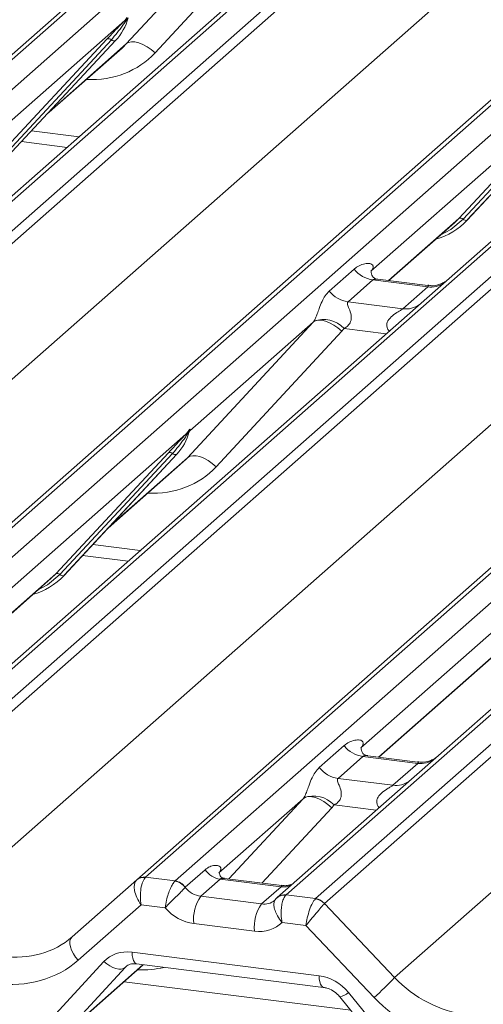
# Model space of a CAD drawing. Units: millimetres. Extents: x 5 to 415, y 5 to 292.
# Drawn here: x 326 to 329, y 117 to 123 of the extents above; entities that cross this region are included whole.
import ezdxf

# ---------------------------------------------------------------- set-up
doc = ezdxf.new("R2010")
doc.units = ezdxf.units.MM

msp = doc.modelspace()

# ---------------------------------------------------------------- linework, layer by layer
at = {"color": 7, "linetype": 'Continuous', "lineweight": 15}
for p, q in [((338.33352563, 133.01714638), (321.44559903, 118.12339507)), ((321.392684, 118.10797034), (338.2806106, 133.00172165)), ((321.62153259, 118.10122952), (338.50945919, 132.99498083)), ((339.11822886, 132.89619167), (322.23030226, 118.00244036)), ((339.17114389, 132.91161639), (322.28321729, 118.01786508)), ((322.45915085, 117.99569954), (339.34707744, 132.88945085)), ((339.39999247, 132.86069279), (322.51206588, 117.96694148)), ((341.10235209, 132.66830703), (324.2144255, 117.77455572)), ((324.16151047, 117.759131), (341.04943707, 132.65288231)), ((324.39035906, 117.75239018), (341.27828565, 132.64614149)), ((341.88705533, 132.54735233), (324.99912873, 117.65360102)), ((341.93997035, 132.56277705), (325.05204376, 117.66902574)), ((325.22797732, 117.64686019), (342.11590391, 132.5406115)), ((342.16881894, 132.51185345), (325.28089234, 117.61810214)), ((322.92897857, 117.52547337), (339.78588395, 132.39186653)), ((343.87117856, 132.31946769), (326.98325196, 117.42571637)), ((326.93033694, 117.41029165), (343.81826353, 132.30404296)), ((327.15918552, 117.40355083), (344.04711212, 132.29730214)), ((344.70879682, 132.2139377), (327.82087022, 117.32018639)), ((327.99680378, 117.29802085), (344.88473038, 132.19177216)), ((344.9376454, 132.1630141), (328.04971881, 117.26926279)), ((325.69780504, 117.17663402), (342.55471042, 132.04302719)), ((328.46663151, 116.82779468), (345.32353688, 131.69418784)), ((326.86794897, 122.39822166), (327.61678736, 123.20686175)), ((327.78792941, 123.15316817), (327.03909102, 122.34452807)), ((326.85834639, 122.53797969), (326.8730316, 122.55528617)), ((326.85834639, 122.53797969), (325.55778764, 121.39099468)), ((326.87459284, 122.55154692), (326.8628723, 122.53193555)), ((326.08221074, 121.70526567), (326.75416532, 122.42774221)), ((326.77898479, 122.42306573), (326.1070302, 121.70058919)), ((326.13184967, 121.69591271), (326.80380426, 122.41838925)), ((326.13235133, 121.69640118), (326.80430591, 122.41887772)), ((326.80430591, 122.41887772), (326.80380426, 122.41838925)), ((326.3944152, 121.97816873), (326.84224876, 122.37312081)), ((329.62717285, 122.18914034), (328.32661411, 121.04215534)), ((328.8510372, 121.35642632), (329.52299179, 122.07890286)), ((329.54781126, 122.07422638), (328.87585667, 121.35174984)), ((329.57263072, 122.0695499), (328.90067614, 121.34707337)), ((328.90117779, 121.34756183), (329.57313238, 122.07003837)), ((326.24269246, 121.81503848), (326.51454596, 121.78078816)), ((328.4334508, 120.98571433), (328.82457426, 121.33065281)), ((328.82457426, 121.33065281), (328.8510372, 121.35642632)), ((328.90117779, 121.34756183), (328.90067614, 121.34707337)), ((328.07839842, 120.92357533), (328.22657009, 121.05425046)), ((328.33159713, 121.04805824), (328.32707235, 121.04325808)), ((328.33812476, 120.98991274), (328.18995309, 120.85923761)), ((328.66514545, 120.94871201), (328.33812476, 120.98991274)), ((328.66584389, 120.95643556), (328.3669375, 120.99409422)), ((328.51697378, 120.81803688), (328.66514545, 120.94871201)), ((328.18995309, 120.85923761), (328.51697378, 120.81803688)), ((327.23261238, 119.92910979), (327.98145077, 120.73774989)), ((327.98145077, 120.73774989), (327.24657745, 120.08965254)), ((328.15259282, 120.6840563), (327.40375443, 119.87541621)), ((331.39660308, 120.5049283), (328.72878131, 118.15213066)), ((327.2230098, 120.06886782), (327.23769501, 120.0861743)), ((327.23931954, 120.07321605), (327.24521528, 120.08769042)), ((327.24663377, 120.09693701), (327.24325643, 120.0846585)), ((327.24961307, 120.09668504), (327.24657745, 120.08965254)), ((327.2230098, 120.06886782), (325.49818698, 118.54771708)), ((327.23925626, 120.08243505), (327.22753571, 120.06282369)), ((326.44687415, 119.2361538), (327.11882873, 119.95863034)), ((327.1436482, 119.95395386), (326.47169362, 119.23147733)), ((327.16846767, 119.94927738), (326.49651308, 119.22680085)), ((326.49701474, 119.22728931), (327.16896932, 119.94976585)), ((327.16896932, 119.94976585), (327.16846767, 119.94927738)), ((326.75907861, 119.50905687), (327.20691217, 119.90400894)), ((329.99183626, 119.72002848), (328.26701345, 118.19887774)), ((326.60735587, 119.34592661), (326.87920937, 119.31167629)), ((325.60502367, 118.49127608), (326.4204112, 119.21038029)), ((326.4204112, 119.21038029), (326.44687415, 119.2361538)), ((326.49701474, 119.22728931), (326.49651308, 119.22680085)), ((328.37385014, 118.14243673), (329.18923767, 118.86154094)), ((328.01879776, 118.08029772), (328.16696943, 118.21097285)), ((328.26744077, 118.19993907), (328.27199647, 118.20478064)), ((328.6065657, 118.11311733), (328.30731475, 118.1508194)), ((328.72878131, 118.15213066), (328.56817595, 118.01049004)), ((328.2785241, 118.14663514), (328.13035243, 118.01596001)), ((328.60554479, 118.1054344), (328.2785241, 118.14663514)), ((328.45737312, 117.97475927), (328.60554479, 118.1054344)), ((328.56817595, 118.01049004), (327.7679552, 117.30476167)), ((328.13035243, 118.01596001), (328.45737312, 117.97475927)), ((327.92185011, 117.89447228), (327.42048943, 117.45231372)), ((327.21905204, 117.36583847), (327.33823157, 117.47094494)), ((326.54444546, 117.06996736), (326.92988461, 117.40989273)), ((326.92988461, 117.40989273), (326.93033694, 117.41029165)), ((326.98325196, 117.42571637), (327.15918552, 117.40355083)), ((327.15918552, 117.40355083), (327.15743124, 117.40187931)), ((327.42803135, 117.4143764), (327.31182461, 117.31189169)), ((327.79038346, 117.36872432), (327.42803135, 117.4143764)), ((327.79519703, 117.37592941), (327.45295306, 117.4190481)), ((327.21905204, 117.36583847), (327.21847386, 117.36529373)), ((327.67417672, 117.26623961), (327.79038346, 117.36872432)), ((327.31182461, 117.31189169), (327.67417672, 117.26623961)), ((327.82087022, 117.32018639), (327.81906657, 117.3185211)), ((327.82087022, 117.32018639), (327.99680378, 117.29802085)), ((328.04930183, 117.26885942), (328.46663151, 116.82779468)), ((326.95655643, 117.26158902), (326.58162401, 116.93092971)), ((327.09932582, 117.24360177), (326.95655643, 117.26158902)), ((327.63198273, 117.10406488), (327.26963062, 117.14971695)), ((327.93911134, 117.13779874), (327.79634194, 117.15578599)), ((328.34506498, 116.70875703), (327.93911134, 117.13779874)), ((326.90215856, 116.9787288), (328.01729158, 116.83823525)), ((326.35525319, 116.51220206), (326.73336777, 116.92237745)), ((326.45783295, 116.4526684), (326.96923531, 116.90368289)), ((326.86155003, 116.88785848), (326.48343546, 116.47768309)), ((326.92935255, 116.90870764), (328.04448557, 116.76821409)), ((326.92935255, 116.90870764), (326.93059766, 116.90860962)), ((328.20640012, 116.63228139), (326.85460808, 116.80259117)), ((328.19245389, 116.73854988), (328.60815001, 116.22836374)), ((328.14161869, 116.71178799), (328.55731481, 116.20160185))]:
    msp.add_line(p, q, dxfattribs=at)
at = {"color": 8, "linetype": 'Continuous', "lineweight": 15}
for p, q in [((326.40701622, 121.99171718), (326.86794897, 122.39822166)), ((326.30290376, 121.87977687), (326.586303, 121.84407192)), ((328.4310345, 120.98601876), (328.8510372, 121.35642632)), ((328.41798305, 120.66874712), (328.16608809, 120.7004829)), ((326.77167963, 119.52260532), (327.23261238, 119.92910979)), ((326.66756717, 119.410665), (326.95096642, 119.37496005)), ((325.60260738, 118.4915805), (326.44687415, 119.2361538)), ((328.37143385, 118.14274116), (329.21570061, 118.88731446)), ((327.47859366, 117.41581769), (327.92185011, 117.89447228)), ((328.3583824, 117.82546952), (328.10648743, 117.8572053)), ((328.09299216, 117.8407787), (327.6763823, 117.39089866)), ((326.48343546, 116.47768309), (326.96681901, 116.90398731)), ((326.87186624, 116.89695652), (326.86155003, 116.88785848))]:
    msp.add_line(p, q, dxfattribs=at)
at = {"color": 7, "linetype": 'Continuous', "lineweight": 15, "flags": 128}
for points in [[(327.03909102, 122.34452807), (327.01578175, 122.36438204), (326.9912512, 122.38138101), (326.96640223, 122.39489932), (326.94214943, 122.40443944), (326.91938545, 122.40965022), (326.89894813, 122.41033989), (326.88158967, 122.40648305), (326.86794897, 122.39822166)], [(327.98145077, 120.73774989), (327.99509146, 120.74601128), (328.01244992, 120.74986812), (328.03288725, 120.74917845), (328.05565123, 120.74396767), (328.07990402, 120.73442755), (328.10475299, 120.72090923), (328.12928354, 120.70391026), (328.15259282, 120.6840563)], [(327.23261238, 119.92910979), (327.24625308, 119.93737118), (327.26361154, 119.94122802), (327.28404886, 119.94053836), (327.30681284, 119.93532758), (327.33106564, 119.92578746), (327.35591461, 119.91226914), (327.38044516, 119.89527017), (327.40375443, 119.87541621)], [(328.09299216, 117.8407787), (328.06968289, 117.86063266), (328.04515233, 117.87763163), (328.02030337, 117.89114995), (327.99605057, 117.90069007), (327.97328659, 117.90590085), (327.95284926, 117.90659051), (327.93549081, 117.90273367), (327.92185011, 117.89447228)], [(327.7603959, 117.29701797), (327.76581608, 117.30282922), (327.76644307, 117.30340779)], [(326.54444546, 117.06996736), (326.53627853, 117.05939509), (326.53179889, 117.0454772), (326.53119524, 117.02879995), (326.53449299, 117.01006579), (326.54155324, 116.99006385), (326.5520786, 116.96963662), (326.56562573, 116.94964455), (326.58162401, 116.93092971)], [(326.73336777, 116.92237745), (326.75074412, 116.90821091), (326.76899453, 116.89627037), (326.78747623, 116.88697638), (326.80553831, 116.88065625), (326.82254464, 116.87753259), (326.83789627, 116.87771541), (326.85105251, 116.88119826), (326.86155003, 116.88785848)]]:
    msp.add_lwpolyline(points, dxfattribs=at)
at = {"color": 8, "linetype": 'Continuous', "lineweight": 15, "flags": 128}
for points in [[(328.87585667, 121.35174984), (328.80229428, 121.29004047), (328.74246105, 121.25823576)], [(326.47169362, 119.23147733), (326.39813122, 119.16976795), (326.338298, 119.13796325)], [(326.90215856, 116.9787288), (326.90367327, 116.95975803), (326.90655035, 116.94306488), (326.91069342, 116.92920839), (326.91596374, 116.91865264), (326.92218481, 116.91175112), (326.92914829, 116.90873498), (326.92935255, 116.90870764)], [(328.01729158, 116.83823525), (328.01880629, 116.81926448), (328.02168336, 116.80257132), (328.02582644, 116.78871484), (328.03109676, 116.77815908), (328.03731783, 116.77125757), (328.04397226, 116.76828893)]]:
    msp.add_lwpolyline(points, dxfattribs=at)
at = {"color": 7, "linetype": 'Continuous', "lineweight": 15}
for centre, radius, start, end in [((326.56560108, 122.63832853), 0.32421296, 317.282894086, 344.88183672), ((326.8777099, 122.54776271), 0.02169454, 206.804254365, 226.848293431), ((326.76303601, 122.4066212), 0.02290821, 45.876787758, 112.782098313), ((326.79493357, 122.43951025), 0.02290821, 225.876787758, 292.782098313), ((328.5998021, 121.62861004), 0.41205349, 285.983138503, 316.901651964), ((328.85990789, 121.33530532), 0.02290821, 45.876787757, 112.782098313), ((328.89180545, 121.36819437), 0.02290821, 225.876787758, 292.782098313), ((328.36213871, 121.16043109), 0.17220098, 218.068909465, 261.983803099), ((328.21396704, 121.02975596), 0.17220098, 218.068909465, 261.983803099), ((328.04473673, 120.58958248), 0.16439299, 42.423523098, 111.043555619), ((327.24521425, 120.08711825), 0.00757825, 187.155317004, 218.168589962), ((327.23932634, 120.08934638), 0.00611734, 309.974841539, 344.294173398), ((327.27080986, 120.08074876), 0.02651922, 143.063234373, 164.825491525), ((327.27281784, 120.08974272), 0.02715444, 158.663867378, 164.636611988), ((326.93026449, 120.16921666), 0.32421296, 317.282894086, 344.88183672), ((327.24237331, 120.07865084), 0.02169454, 206.804254364, 226.848293432), ((327.23541512, 120.09405566), 0.01223899, 288.291038648, 309.842768366), ((327.12769942, 119.93750934), 0.02290821, 45.876787758, 112.782098313), ((327.15959698, 119.97039839), 0.02290821, 225.876787758, 292.782098313), ((326.19563905, 119.50833752), 0.41205349, 285.983138503, 316.901651964), ((326.45574484, 119.2150328), 0.02290821, 45.876787757, 112.782098313), ((326.48764239, 119.24792185), 0.02290821, 225.876787758, 292.782098313), ((328.30253805, 118.31715349), 0.17220098, 218.068909465, 261.983803099), ((328.15436638, 118.18647836), 0.17220098, 218.068909465, 261.983803099), ((327.98513607, 117.74630488), 0.16439299, 42.423523098, 111.043555619), ((327.44640806, 117.54310916), 0.13003779, 213.707136255, 261.875865728), ((326.9717382, 117.36085753), 0.0644684, 80.903661898, 130.482139877), ((326.97378852, 117.35970528), 0.06668599, 81.841586973, 130.661206792), ((327.14633155, 117.31414236), 0.08843628, 35.337948735, 82.789761734), ((327.14693438, 117.31772899), 0.08669186, 33.707136255, 81.875865728), ((327.51334766, 117.1728839), 0.24481565, 145.402630608, 185.430035251), ((327.87569977, 117.12723183), 0.24481565, 145.402630608, 185.430035252), ((327.98470264, 117.21029244), 0.08719603, 42.196109752, 82.875298836), ((327.98496833, 117.21318249), 0.08565994, 40.895790583, 82.058155713), ((327.47210134, 117.72185964), 1.33732659, 310.750603042, 318.045020963)]:
    msp.add_arc(centre, radius, start, end, dxfattribs=at)
at = {"color": 8, "linetype": 'Continuous', "lineweight": 15}
for centre, radius, start, end in [((328.6840893, 121.08136278), 0.13399663, 261.872549256, 305.155672565), ((328.53593523, 120.95046476), 0.13377848, 261.851591692, 306.413519877), ((328.62416217, 118.23922879), 0.13508348, 262.078207601, 306.186903968), ((328.4759905, 118.10855366), 0.13508348, 262.078207601, 306.186903968), ((327.80437799, 117.46984135), 0.10208086, 262.120357346, 299.0588714), ((327.80889832, 117.25475385), 0.06457286, 80.939967086, 131.107837528), ((327.81149678, 117.25386812), 0.06697742, 81.955086451, 130.568715318), ((328.12494049, 116.80513146), 0.09482175, 280.130453574, 315.398138896)]:
    msp.add_arc(centre, radius, start, end, dxfattribs=at)
at = {"color": 7, "linetype": 'Continuous', "lineweight": 15}
for centre, major_axis, ratio, start_param, end_param in [((326.51637336, 122.72572572), (0.34822788, -0.33107452), 0.8568656801, 6.2078067092, 6.2950731718), ((328.27214703, 121.10038066), (-0.02938816, 0.07522555), 0.9167704711, 3.5520712768, 3.6545388639), ((327.92126681, 120.79093339), (0.06223946, -0.05080905), 0.8224019658, 6.2356576437, 6.3381252308), ((327.97775782, 120.84864863), (0.17084119, -0.16876787), 0.8634089568, 0.0278669776, 0.1303345647), ((326.88103677, 120.25661385), (0.34822788, -0.33107452), 0.8568656801, 6.2078067092, 6.2950731718), ((328.21254638, 118.25710306), (-0.02938816, 0.07522555), 0.9167704711, 3.5520712768, 3.6545388639), ((327.86166615, 117.94765579), (0.06223946, -0.05080905), 0.8224019658, 6.2356576437, 6.3381252308), ((327.91815717, 118.00537103), (0.17084119, -0.16876787), 0.8634089568, 0.0278669776, 0.1303345647), ((326.99875042, 117.31062667), (-0.0647092, 0.10238387), 0.5171325804, 0.0827869164, 1.7275634932), ((326.99875042, 117.31062667), (-0.00137465, 0.12095182), 0.3858643059, 0.3390806082, 1.983857185), ((326.94583539, 117.31729334), (0.05155871, 0.11421545), 0.2037766123, 0.4240310394, 0.4547705445), ((327.30290622, 117.41716349), (0.0961621, -0.07317677), 0.8006173695, 4.4117904241, 5.3388657536), ((327.66525833, 117.37151142), (0.0961621, -0.07317677), 0.8006173695, 6.124263917, 6.2659410831), ((327.98130533, 117.18683639), (0.02999746, 0.11709893), 0.270621939, 0.4262224694, 2.0709990462), ((327.98130533, 117.18683639), (0.07753669, 0.09265165), 0.0086897322, 0.4910140238, 2.1357906006), ((328.03422036, 117.18016972), (-0.02733491, 0.12315868), 0.4021298311, 0.2184082618, 0.2491477669), ((328.08713538, 117.22683639), (-0.03741657, 0.04242641), 0.3333333333, 0, 0.0307395051), ((327.26071223, 117.36812584), (0.17984801, -0.15969352), 0.8432614981, 4.5537335462, 5.3948022168), ((326.10115544, 117.53235564), (0.48704095, -0.41805571), 0.8354599593, 4.596256537, 6.1670528638), ((327.62306434, 117.32247377), (0.17984801, -0.15969352), 0.8432614981, 5.3948022168, 6.2358708873), ((326.05896145, 117.483318), (0.56951871, -0.50569614), 0.8432614981, 4.6094040534, 6.1802003802), ((326.91107695, 116.76031991), (0.17984801, -0.15969352), 0.8432614981, 2.2532095632, 3.1258741892), ((328.02620997, 116.61982636), (0.17984801, -0.15969352), 0.8432614981, 1.3805449372, 2.2532095632), ((328.86998191, 117.1835163), (0.48704095, -0.41805571), 0.8354599593, 4.596256537, 6.1670528638), ((328.82778792, 117.13447865), (0.56951871, -0.50569614), 0.8432614981, 4.6094040534, 6.1802003802)]:
    msp.add_ellipse(centre, major_axis=major_axis, ratio=ratio, start_param=start_param, end_param=end_param, dxfattribs=at)
at = {"color": 8, "linetype": 'Continuous', "lineweight": 15}
for centre, major_axis, ratio, start_param, end_param in [((326.57286437, 122.78344096), (0.45557652, -0.45004765), 0.8634089568, 5.515152136, 6.3110522848), ((326.93752778, 120.3143291), (0.45557652, -0.45004765), 0.8634089568, 5.515152136, 6.3110522848), ((327.66525833, 117.37151142), (0.0961621, -0.07317677), 0.8006173695, 5.3388657536, 6.124263917), ((326.87792713, 117.47105149), (0.45557652, -0.45004765), 0.8634089568, 5.515152136, 5.787018866)]:
    msp.add_ellipse(centre, major_axis=major_axis, ratio=ratio, start_param=start_param, end_param=end_param, dxfattribs=at)
at = {"color": 7, "linetype": 'Continuous', "lineweight": 15}
for points, knots in [([(326.75416532, 122.42774221), (326.78039351, 122.45598058), (326.81326546, 122.49137191), (326.85076694, 122.53014353), (326.85834639, 122.53797969)], [0, 0, 0, 0, 0.7978893795, 1, 1, 1, 1]), ([(326.8628723, 122.53193555), (326.85780397, 122.52446583), (326.83051087, 122.48424112), (326.80211089, 122.45052267), (326.77898479, 122.42306573)], [0, 0, 0, 0, 0.1856999239, 1, 1, 1, 1]), ([(328.22657009, 121.05425046), (328.22900461, 121.0563062), (328.24049165, 121.066006), (328.26423419, 121.07960788), (328.29676471, 121.08903315), (328.32273805, 121.08867039), (328.33628966, 121.08098742), (328.34009563, 121.07217749), (328.33997881, 121.0644827), (328.33717911, 121.0561814), (328.33332588, 121.05057401), (328.33159713, 121.04805824)], [0, 0, 0, 0, 0.0634524144, 0.2993937831, 0.5389851772, 0.7349218094, 0.84578391, 0.893814691, 0.9309125673, 0.9690037924, 1, 1, 1, 1]), ([(328.36764103, 120.99453347), (328.36617178, 120.99455081), (328.35618501, 120.99466866), (328.34856368, 121.00030545), (328.33349152, 121.00806569), (328.32602091, 121.03867441), (328.32785398, 121.04342976), (328.32838841, 121.04481618)], [0, 0, 0, 0, 0.034935398, 0.2374620042, 0.5310890361, 0.8632888103, 1, 1, 1, 1]), ([(328.7765553, 120.98444484), (328.77667171, 120.98453498), (328.77693581, 120.98473947), (328.7718616, 120.98089115), (328.75942386, 120.97291776), (328.73140394, 120.9603667), (328.69743073, 120.95200983), (328.67352204, 120.957241), (328.666463, 120.9587855)], [0, 0, 0, 0, 0.0767595096, 0.1741506144, 0.2913179481, 0.4916971102, 0.8499235218, 1, 1, 1, 1]), ([(327.98570689, 120.74301173), (327.98578201, 120.74311784), (327.98778946, 120.7459537), (327.99129202, 120.75176664), (327.99670784, 120.7628746), (328.0018107, 120.77525327), (328.00947326, 120.79576801), (328.02045258, 120.82724966), (328.03446013, 120.86242708), (328.05285511, 120.8972096), (328.06958581, 120.91447897), (328.07839842, 120.92357533)], [0, 0, 0, 0, 0.0014844733, 0.0396750771, 0.0693314571, 0.1173314133, 0.1645762852, 0.2945557074, 0.5240081576, 0.7492793083, 1, 1, 1, 1]), ([(328.18995309, 120.85923761), (328.18822116, 120.85667959), (328.1851534, 120.85214859), (328.18743108, 120.83853184), (328.19677992, 120.81700479), (328.20786436, 120.78908186), (328.21014274, 120.76398725), (328.20827113, 120.7479636), (328.20299081, 120.73347996), (328.19141608, 120.7171521), (328.17850209, 120.70724835), (328.16869998, 120.7018133), (328.16633142, 120.70060684), (328.16608809, 120.7004829)], [0, 0, 0, 0, 0.090966819, 0.1611290094, 0.3371755667, 0.5457334773, 0.6288971637, 0.6839245704, 0.7593195287, 0.8302456792, 0.9596201534, 0.9958516728, 1, 1, 1, 1]), ([(327.23769501, 120.0861743), (327.24019336, 120.0897325), (327.24332644, 120.09419469), (327.24644706, 120.09853741), (327.2472125, 120.09930831), (327.24752451, 120.09962255)], [0, 0, 0, 0, 0.699844544, 0.8776468716, 1, 1, 1, 1]), ([(327.24663377, 120.09693701), (327.24655372, 120.0968511), (327.24638328, 120.09666817), (327.24579491, 120.0957248), (327.24487469, 120.09391048), (327.24264853, 120.08929608), (327.24073741, 120.08543076), (327.23925626, 120.08243505)], [0, 0, 0, 0, 0.0367940161, 0.0783449176, 0.2278609191, 0.4015766335, 1, 1, 1, 1]), ([(327.24521528, 120.08769042), (327.24562958, 120.0892912), (327.24642806, 120.09237637), (327.24708056, 120.09576978), (327.24696031, 120.09689893), (327.2468544, 120.09704556), (327.24673369, 120.09702017), (327.2466501, 120.09695061), (327.24663377, 120.09693701)], [0, 0, 0, 0, 0.4466278272, 0.8607877404, 0.9179909575, 0.9566385595, 0.9915272299, 1, 1, 1, 1]), ([(327.24528827, 120.08792095), (327.24530748, 120.08800055), (327.24546488, 120.08865309), (327.24562705, 120.0888087), (327.24550492, 120.0886505), (327.24547958, 120.08861767)], [0, 0, 0, 0, 0.0991794681, 0.8130528801, 1, 1, 1, 1]), ([(327.24752451, 120.09962255), (327.2476839, 120.09975027), (327.24813489, 120.10011165), (327.24910177, 120.10027191), (327.24965259, 120.09886101), (327.24962601, 120.09739764), (327.24961307, 120.09668504)], [0, 0, 0, 0, 0.0708700582, 0.2005267089, 0.6106929516, 1, 1, 1, 1]), ([(327.11882873, 119.95863034), (327.14505692, 119.98686871), (327.17792887, 120.02226005), (327.21543035, 120.06103167), (327.2230098, 120.06886782)], [0, 0, 0, 0, 0.7978893795, 1, 1, 1, 1]), ([(327.22753571, 120.06282369), (327.22246738, 120.05535396), (327.19517428, 120.01512926), (327.1667743, 119.9814108), (327.1436482, 119.95395386)], [0, 0, 0, 0, 0.18569992391, 1, 1, 1, 1]), ([(328.16696943, 118.21097285), (328.16940395, 118.21302859), (328.180891, 118.2227284), (328.20463353, 118.23633028), (328.23716405, 118.24575555), (328.26313739, 118.24539279), (328.276689, 118.23770982), (328.28049497, 118.22889988), (328.28037815, 118.2212051), (328.27757845, 118.2129038), (328.27372523, 118.20729641), (328.27199647, 118.20478064)], [0, 0, 0, 0, 0.0634524144, 0.2993937831, 0.5389851772, 0.7349218094, 0.84578391, 0.893814691, 0.9309125673, 0.9690037924, 1, 1, 1, 1]), ([(328.30801688, 118.15125644), (328.30655594, 118.15127376), (328.29657875, 118.15139206), (328.28896476, 118.15702848), (328.27389023, 118.16478785), (328.26642031, 118.19539683), (328.26825334, 118.20015216), (328.26878775, 118.20153858)], [0, 0, 0, 0, 0.0347496796, 0.2373152603, 0.5309987982, 0.8632625014, 1, 1, 1, 1]), ([(328.71695464, 118.14116724), (328.71707105, 118.14125737), (328.71733515, 118.14146186), (328.71226094, 118.13761359), (328.69982319, 118.12963986), (328.67180339, 118.11709181), (328.63790158, 118.10873607), (328.61406332, 118.11394441), (328.60707491, 118.11547128)], [0, 0, 0, 0, 0.0768750959, 0.1744128546, 0.2917566218, 0.4924375198, 0.8512033576, 1, 1, 1, 1]), ([(327.92610624, 117.89973413), (327.92618135, 117.89984024), (327.9281888, 117.90267609), (327.93169136, 117.90848904), (327.93710718, 117.91959699), (327.94221004, 117.93197567), (327.9498726, 117.95249041), (327.96085192, 117.98397206), (327.97485947, 118.01914947), (327.99325445, 118.053932), (328.00998515, 118.07120137), (328.01879776, 118.08029772)], [0, 0, 0, 0, 0.0014844733, 0.0396750771, 0.0693314571, 0.1173314133, 0.1645762852, 0.2945557074, 0.5240081576, 0.7492793083, 1, 1, 1, 1]), ([(328.13035243, 118.01596001), (328.1286205, 118.01340199), (328.12555274, 118.00887099), (328.12783042, 117.99525423), (328.13717926, 117.97372719), (328.1482637, 117.94580426), (328.15054209, 117.92070965), (328.14867047, 117.904686), (328.14339015, 117.89020236), (328.13181542, 117.8738745), (328.11890143, 117.86397075), (328.10909932, 117.8585357), (328.10673076, 117.85732924), (328.10648743, 117.8572053)], [0, 0, 0, 0, 0.090966819, 0.1611290094, 0.3371755667, 0.5457334773, 0.6288971637, 0.6839245704, 0.7593195287, 0.8302456792, 0.9596201534, 0.9958516728, 1, 1, 1, 1]), ([(327.33823157, 117.47094494), (327.34042266, 117.47278184), (327.35083384, 117.4815101), (327.3717352, 117.49244934), (327.39965058, 117.49805344), (327.42083898, 117.49464187), (327.43106771, 117.48498445), (327.43245966, 117.47526855), (327.43047522, 117.46671405), (327.42645552, 117.45911635), (327.42198168, 117.45401521), (327.42048943, 117.45231372)], [0, 0, 0, 0, 0.064258995, 0.3053335511, 0.5295678856, 0.716312523, 0.8283400389, 0.887258871, 0.920469899, 0.9734727179, 1, 1, 1, 1]), ([(327.45408978, 117.41977374), (327.4506892, 117.42009354), (327.43926104, 117.42116827), (327.43015373, 117.42739381), (327.42076197, 117.45134602), (327.4222561, 117.45493297), (327.42264975, 117.455878)], [0, 0, 0, 0, 0.1170274592, 0.3932890451, 0.8401547555, 1, 1, 1, 1]), ([(327.15743124, 117.40187931), (327.15303979, 117.39652954), (327.14432841, 117.38591711), (327.13051966, 117.35867601), (327.11759309, 117.3254861), (327.10606433, 117.28559634), (327.10096764, 117.25766948), (327.09934857, 117.24379669), (327.09932582, 117.24360177)], [0, 0, 0, 0, 0.18767905774, 0.37230200362, 0.55892781174, 0.75860156912, 0.99660818312, 1, 1, 1, 1]), ([(327.21847386, 117.36529373), (327.21390067, 117.36006669), (327.20483381, 117.34970349), (327.18287198, 117.32775748), (327.15709298, 117.30260765), (327.1276002, 117.27346073), (327.10846727, 117.25351805), (327.09945268, 117.24373938), (327.09932582, 117.24360177)], [0, 0, 0, 0, 0.1879864718, 0.3727044432, 0.5591486718, 0.7585473286, 0.9966020301, 1, 1, 1, 1]), ([(327.84917632, 117.38227727), (327.84024781, 117.37925251), (327.82334238, 117.37352537), (327.80434672, 117.37633856), (327.79538352, 117.37766598)], [0, 0, 0, 0, 0.52814470959, 1, 1, 1, 1]), ([(327.7603959, 117.29701797), (327.75628408, 117.2917328), (327.74813194, 117.28125436), (327.74678717, 117.25671084), (327.75353867, 117.22746256), (327.76964026, 117.19257129), (327.78631297, 117.16811752), (327.79620276, 117.15595712), (327.79634194, 117.15578599)], [0, 0, 0, 0, 0.1879864718, 0.3727044432, 0.5591486718, 0.7585473286, 0.99660203, 1, 1, 1, 1]), ([(327.81906657, 117.3185211), (327.81477932, 117.3131582), (327.80627465, 117.30251972), (327.79712439, 117.27469171), (327.79156626, 117.24057347), (327.79041523, 117.19937623), (327.79354942, 117.17041238), (327.79630325, 117.15598865), (327.79634194, 117.15578599)], [0, 0, 0, 0, 0.1876790577, 0.3723020036, 0.5589278117, 0.7586015691, 0.9966081831, 1, 1, 1, 1]), ([(326.86379271, 116.89008061), (326.866242, 116.89241625), (326.87452226, 116.90031228), (326.89379377, 116.9098843), (326.91891276, 116.9090531), (326.92935255, 116.90870764)], [0, 0, 0, 0, 0.1970914262, 0.6663003374, 1, 1, 1, 1]), ([(328.04448557, 116.76821409), (328.05086557, 116.7671085), (328.06886061, 116.76399013), (328.10079866, 116.74966773), (328.12687841, 116.72897977), (328.13873466, 116.71515167), (328.14161869, 116.71178799)], [0, 0, 0, 0, 0.1915172988, 0.5401817268, 0.8881494591, 1, 1, 1, 1])]:
    msp.add_open_spline(points, degree=3, knots=knots, dxfattribs=at)
at = {"color": 8, "linetype": 'Continuous', "lineweight": 15}
for points, knots in [([(328.3668974, 120.99386363), (328.36639617, 120.99400654), (328.359676, 120.99592258), (328.35059603, 120.99479939), (328.3419802, 120.99272429), (328.33927735, 120.99075326), (328.33812476, 120.98991274)], [0, 0, 0, 0, 0.0416187256, 0.5580026062, 0.811516876, 1, 1, 1, 1]), ([(328.66514545, 120.94871201), (328.66683007, 120.95055283), (328.66981402, 120.95381346), (328.66889769, 120.95620583), (328.66669582, 120.95574768), (328.6658715, 120.95557616)], [0, 0, 0, 0, 0.4478614798, 0.7932944935, 1, 1, 1, 1]), ([(328.4360075, 120.68464319), (328.4337456, 120.68673775), (328.4270272, 120.69295913), (328.4222878, 120.7058218), (328.42008454, 120.72173869), (328.42284811, 120.73499248), (328.43268419, 120.75561066), (328.4553906, 120.7784228), (328.48495518, 120.79736081), (328.50452673, 120.8091049), (328.51311538, 120.81485201), (328.51582031, 120.81708475), (328.51697378, 120.81803688)], [0, 0, 0, 0, 0.0467739051, 0.1389299237, 0.2005373694, 0.2917559347, 0.3401895316, 0.55012436, 0.7743994426, 0.8959549179, 0.9556315435, 1, 1, 1, 1]), ([(328.30729796, 118.15070585), (328.30679586, 118.15080843), (328.30319387, 118.15154433), (328.29683332, 118.15159271), (328.28999727, 118.1512321), (328.28525558, 118.15015506), (328.28159597, 118.14887552), (328.27967184, 118.14747221), (328.2785241, 118.14663514)], [0, 0, 0, 0, 0.041517262, 0.2978389837, 0.558319418, 0.6844623434, 0.811781979, 1, 1, 1, 1]), ([(328.60554479, 118.1054344), (328.60657539, 118.10642975), (328.60867336, 118.10845597), (328.60956065, 118.11045947), (328.60938737, 118.11178365), (328.60861427, 118.11275646), (328.60731953, 118.11279162), (328.6066128, 118.11281082)], [0, 0, 0, 0, 0.2199514356, 0.4477544406, 0.619040383, 0.7920576727, 1, 1, 1, 1]), ([(328.37640685, 117.84136559), (328.37414495, 117.84346015), (328.36742655, 117.84968152), (328.36268715, 117.8625442), (328.36048388, 117.87846109), (328.36324745, 117.89171488), (328.37308353, 117.91233305), (328.39578994, 117.9351452), (328.42535453, 117.95408321), (328.44492607, 117.9658273), (328.45351473, 117.9715744), (328.45621965, 117.97380715), (328.45737312, 117.97475927)], [0, 0, 0, 0, 0.0467739051, 0.1389299237, 0.2005373694, 0.2917559347, 0.3401895316, 0.55012436, 0.7743994426, 0.8959549179, 0.9556315435, 1, 1, 1, 1]), ([(327.45294545, 117.41896395), (327.44687601, 117.41928057), (327.43896231, 117.41969339), (327.43145059, 117.41691451), (327.42920623, 117.41524851), (327.42803135, 117.4143764)], [0, 0, 0, 0, 0.6106253247, 0.7961693573, 1, 1, 1, 1]), ([(327.79038346, 117.36872432), (327.79259857, 117.37089517), (327.79579515, 117.37402789), (327.79621036, 117.37595681), (327.79543642, 117.37536732), (327.79512903, 117.37513318)], [0, 0, 0, 0, 0.5763647788, 0.8317414678, 1, 1, 1, 1])]:
    msp.add_open_spline(points, degree=3, knots=knots, dxfattribs=at)

doc.saveas('drawing.dxf')
